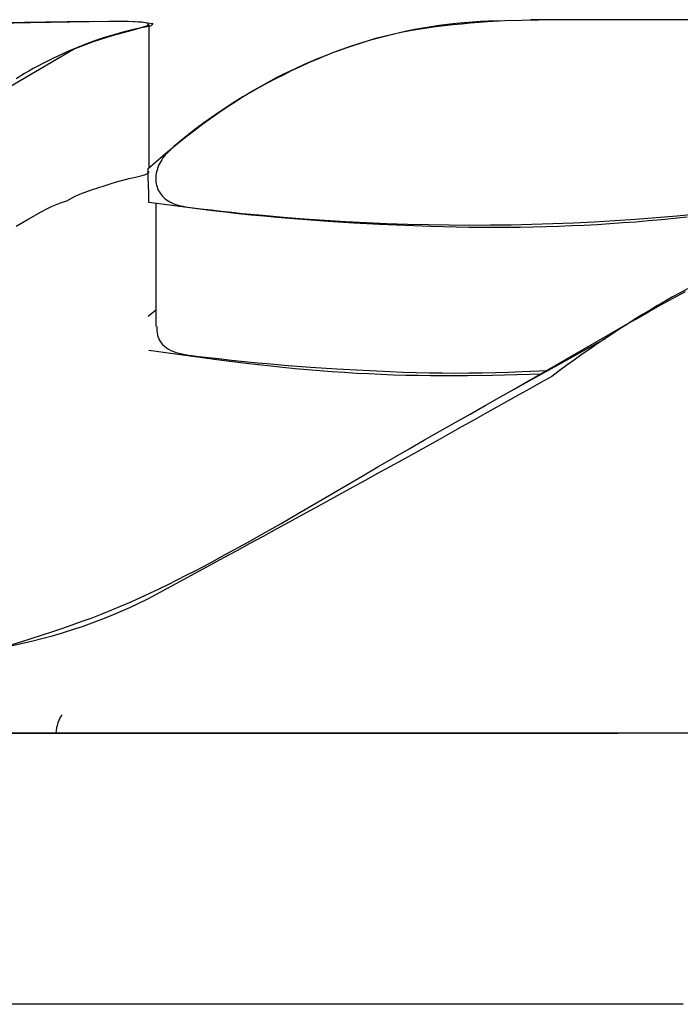
# Model space of a CAD drawing. Units: millimetres. Extents: x 24 to 288, y 13 to 443.
# Drawn here: x 89 to 94, y 42 to 50 of the extents above; entities that cross this region are included whole.
import ezdxf

# ---------------------------------------------------------------- set-up
doc = ezdxf.new("R2010")
doc.units = ezdxf.units.MM

msp = doc.modelspace()

# ---------------------------------------------------------------- linework, layer by layer
at = {"color": 7, "linetype": 'Continuous', "lineweight": 25}
for p, q in [((88.7924, 49.6352), (88.2735, 49.6233)), ((88.5311, 49.6304), (88.8382, 49.6367)), ((89.1227, 49.6412), (88.7924, 49.6352)), ((88.8382, 49.6367), (89.1453, 49.6418)), ((89.4483, 49.6447), (89.1227, 49.6412)), ((89.1453, 49.6418), (89.4525, 49.6463)), ((89.5972, 49.6429), (89.4483, 49.6447)), ((89.4525, 49.6463), (89.6386, 49.6447)), ((89.7046, 49.6377), (89.5972, 49.6429)), ((89.6386, 49.6447), (89.6765, 49.6415)), ((89.6765, 49.6415), (89.7145, 49.6378)), ((89.7562, 49.6272), (89.7046, 49.6377)), ((89.7145, 49.6378), (89.7525, 49.6331)), ((89.751, 49.6115), (89.7562, 49.6272)), ((89.7525, 49.6331), (89.7904, 49.628)), ((89.7609, 48.5063), (89.7609, 49.6214)), ((89.7904, 49.628), (89.7811, 49.6186)), ((92.0189, 49.6149), (92.0827, 49.6234)), ((92.0827, 49.6234), (92.1465, 49.6307)), ((92.1909, 49.6235), (92.1235, 49.6169)), ((92.1465, 49.6307), (92.2103, 49.6369)), ((92.2582, 49.6295), (92.1909, 49.6235)), ((92.2103, 49.6369), (92.2741, 49.6419)), ((92.3931, 49.6402), (92.2582, 49.6295)), ((92.2741, 49.6419), (92.3379, 49.6455)), ((92.3379, 49.6455), (92.4017, 49.6478)), ((92.5281, 49.65), (92.3931, 49.6402)), ((92.4017, 49.6478), (92.5293, 49.6504)), ((92.5293, 49.6504), (92.6569, 49.6548)), ((92.6569, 49.6548), (92.7253, 49.6567)), ((92.7253, 49.6567), (92.7938, 49.6576)), ((92.7867, 49.6571), (92.7338, 49.6572)), ((93.0956, 49.6571), (92.7867, 49.6571)), ((93.2489, 49.657), (93.0956, 49.6571)), ((93.4009, 49.657), (93.2489, 49.657)), ((93.5513, 49.6569), (93.4009, 49.657)), ((93.7003, 49.6568), (93.5513, 49.6569)), ((93.848, 49.6568), (93.7003, 49.6568)), ((93.9945, 49.6567), (93.848, 49.6568)), ((89.4832, 49.5385), (89.6402, 49.5797)), ((89.5573, 49.5599), (89.4863, 49.5401)), ((89.6286, 49.5778), (89.5573, 49.5599)), ((89.6643, 49.5859), (89.6286, 49.5778)), ((89.6402, 49.5797), (89.751, 49.6115)), ((89.7, 49.5935), (89.6643, 49.5859)), ((89.7716, 49.6076), (89.7, 49.5935)), ((89.7811, 49.6186), (89.7716, 49.6076)), ((91.6359, 49.541), (91.6997, 49.556)), ((91.7218, 49.5576), (91.6554, 49.5433)), ((91.6997, 49.556), (91.7636, 49.57)), ((91.7885, 49.5704), (91.7218, 49.5576)), ((91.7636, 49.57), (91.8274, 49.5829)), ((91.8552, 49.5819), (91.7885, 49.5704)), ((91.8274, 49.5829), (91.8912, 49.5947)), ((91.9221, 49.5921), (91.8552, 49.5819)), ((91.8912, 49.5947), (91.955, 49.6053)), ((91.9892, 49.6013), (91.9221, 49.5921)), ((91.955, 49.6053), (92.0189, 49.6149)), ((92.0563, 49.6095), (91.9892, 49.6013)), ((92.1235, 49.6169), (92.0563, 49.6095)), ((89.1725, 49.4279), (89.3273, 49.4878)), ((89.2745, 49.4694), (89.2046, 49.4421)), ((89.3449, 49.4949), (89.2745, 49.4694)), ((89.3273, 49.4878), (89.4832, 49.5385)), ((89.4154, 49.5184), (89.3449, 49.4949)), ((89.4863, 49.5401), (89.4154, 49.5184)), ((91.3913, 49.471), (91.3257, 49.4493)), ((91.3566, 49.4602), (91.4123, 49.4781)), ((91.4571, 49.4913), (91.3913, 49.471)), ((91.4123, 49.4781), (91.4681, 49.495)), ((91.523, 49.5102), (91.4571, 49.4913)), ((91.4681, 49.495), (91.524, 49.5109)), ((91.5891, 49.5275), (91.523, 49.5102)), ((91.524, 49.5109), (91.6359, 49.541)), ((91.6554, 49.5433), (91.5891, 49.5275)), ((88.4112, 48.983), (89.1725, 49.4279)), ((89.1349, 49.4129), (89.0657, 49.3818)), ((89.2046, 49.4421), (89.1349, 49.4129)), ((91.1952, 49.4018), (91.1302, 49.3761)), ((91.1348, 49.3799), (91.1901, 49.4012)), ((91.1901, 49.4012), (91.2455, 49.4217)), ((91.2604, 49.4262), (91.1952, 49.4018)), ((91.2455, 49.4217), (91.301, 49.4414)), ((91.3257, 49.4493), (91.2604, 49.4262)), ((91.301, 49.4414), (91.3566, 49.4602)), ((88.9968, 49.3489), (88.9283, 49.3143)), ((89.0657, 49.3818), (88.9968, 49.3489)), ((91.0007, 49.3211), (90.9363, 49.2918)), ((90.9698, 49.311), (91.0247, 49.3348)), ((91.0653, 49.3492), (91.0007, 49.3211)), ((91.0247, 49.3348), (91.0797, 49.3578)), ((91.1302, 49.3761), (91.0653, 49.3492)), ((91.0797, 49.3578), (91.1348, 49.3799)), ((88.7929, 49.2386), (88.7259, 49.198)), ((88.8266, 49.2584), (88.7929, 49.2386)), ((88.8604, 49.2775), (88.8266, 49.2584)), ((88.8943, 49.2962), (88.8604, 49.2775)), ((88.9283, 49.3143), (88.8943, 49.2962)), ((90.8053, 49.2347), (90.8601, 49.261)), ((90.872, 49.2614), (90.808, 49.2299)), ((90.8601, 49.261), (90.915, 49.2864)), ((90.9363, 49.2918), (90.872, 49.2614)), ((90.915, 49.2864), (90.9698, 49.311)), ((90.6805, 49.1638), (90.6172, 49.1292)), ((90.6219, 49.1364), (90.6863, 49.1725)), ((90.7441, 49.1974), (90.6805, 49.1638)), ((90.6863, 49.1725), (90.7509, 49.2076)), ((90.808, 49.2299), (90.7441, 49.1974)), ((90.7509, 49.2076), (90.8053, 49.2347)), ((90.5542, 49.0935), (90.4915, 49.0567)), ((90.494, 49.0601), (90.5578, 49.0989)), ((90.6172, 49.1292), (90.5542, 49.0935)), ((90.5578, 49.0989), (90.6219, 49.1364)), ((90.3676, 48.9787), (90.4306, 49.02)), ((90.4293, 49.0187), (90.3676, 48.9796)), ((90.4915, 49.0567), (90.4293, 49.0187)), ((90.4306, 49.02), (90.494, 49.0601)), ((90.2424, 48.8924), (90.3048, 48.9362)), ((90.3064, 48.9392), (90.2458, 48.8976)), ((90.3048, 48.9362), (90.3676, 48.9787)), ((90.3676, 48.9796), (90.3064, 48.9392)), ((90.1802, 48.8475), (90.2424, 48.8924)), ((90.2458, 48.8976), (90.1857, 48.8548)), ((90.0568, 48.754), (90.1184, 48.8013)), ((90.1263, 48.8107), (90.0677, 48.7653)), ((90.1184, 48.8013), (90.1802, 48.8475)), ((90.1857, 48.8548), (90.1263, 48.8107)), ((89.9346, 48.6559), (89.9956, 48.7055)), ((90.0098, 48.7186), (89.9811, 48.6948)), ((89.9956, 48.7055), (90.0568, 48.754)), ((90.0677, 48.7653), (90.0098, 48.7186)), ((89.8739, 48.6051), (89.9346, 48.6559)), ((89.9136, 48.6333), (89.9014, 48.6207)), ((89.9263, 48.6459), (89.9136, 48.6333)), ((89.9531, 48.6705), (89.9263, 48.6459)), ((89.9811, 48.6948), (89.9531, 48.6705)), ((89.7534, 48.5003), (89.8136, 48.5531)), ((89.8136, 48.5531), (89.8739, 48.6051)), ((89.8518, 48.5554), (89.8443, 48.542)), ((89.86, 48.5687), (89.8518, 48.5554)), ((89.8692, 48.582), (89.86, 48.5687)), ((89.8792, 48.595), (89.8692, 48.582)), ((89.8899, 48.6079), (89.8792, 48.595)), ((89.9014, 48.6207), (89.8899, 48.6079)), ((89.7545, 48.4364), (89.7534, 48.5003)), ((89.758, 48.4737), (89.7562, 48.4772)), ((89.7587, 48.4702), (89.758, 48.4737)), ((89.8191, 48.4743), (89.8164, 48.4609)), ((89.8226, 48.4879), (89.8191, 48.4743)), ((89.8268, 48.5014), (89.8226, 48.4879)), ((89.8318, 48.515), (89.8268, 48.5014)), ((89.8377, 48.5285), (89.8318, 48.515)), ((89.8443, 48.542), (89.8377, 48.5285)), ((89.5084, 48.3957), (89.558, 48.4091)), ((89.558, 48.4091), (89.607, 48.4215)), ((89.607, 48.4215), (89.6309, 48.4274)), ((89.6309, 48.4274), (89.6543, 48.4331)), ((89.6543, 48.4331), (89.6767, 48.4387)), ((89.6767, 48.4387), (89.6975, 48.444)), ((89.6975, 48.444), (89.7072, 48.4466)), ((89.7072, 48.4466), (89.7162, 48.4491)), ((89.7162, 48.4491), (89.7245, 48.4515)), ((89.7245, 48.4515), (89.7321, 48.4539)), ((89.7321, 48.4539), (89.7388, 48.4562)), ((89.7388, 48.4562), (89.7446, 48.4585)), ((89.7446, 48.4585), (89.7493, 48.4606)), ((89.7493, 48.4606), (89.753, 48.4627)), ((89.753, 48.4627), (89.7557, 48.4647)), ((89.7559, 48.3714), (89.7545, 48.4364)), ((89.7557, 48.4647), (89.7574, 48.4666)), ((89.7574, 48.4666), (89.7584, 48.4684)), ((89.7584, 48.4684), (89.7587, 48.4702)), ((89.8126, 48.42), (89.8126, 48.4199)), ((89.8132, 48.4342), (89.8128, 48.421)), ((89.8128, 48.421), (89.8132, 48.408)), ((89.8144, 48.4475), (89.8132, 48.4342)), ((89.8132, 48.408), (89.8143, 48.3951)), ((89.8164, 48.4609), (89.8144, 48.4475)), ((89.2646, 48.317), (89.3133, 48.3333)), ((89.3133, 48.3333), (89.4103, 48.3654)), ((89.4103, 48.3654), (89.459, 48.3811)), ((89.459, 48.3811), (89.5084, 48.3957)), ((89.7579, 48.3046), (89.7559, 48.3714)), ((89.8143, 48.3951), (89.8163, 48.3823)), ((89.8163, 48.3823), (89.8191, 48.3697)), ((89.8191, 48.3697), (89.8228, 48.3572)), ((89.8228, 48.3572), (89.8273, 48.345)), ((89.8273, 48.345), (89.8327, 48.3329)), ((89.8327, 48.3329), (89.839, 48.321)), ((89.839, 48.321), (89.8462, 48.3094)), ((89.0965, 48.241), (89.122, 48.2484)), ((89.122, 48.2484), (89.1453, 48.2625)), ((89.1453, 48.2625), (89.1687, 48.2759)), ((89.1687, 48.2759), (89.1924, 48.2879)), ((89.1924, 48.2879), (89.2163, 48.2986)), ((89.2163, 48.2986), (89.2404, 48.3082)), ((89.2404, 48.3082), (89.2646, 48.317)), ((89.7601, 48.2367), (89.7579, 48.3046)), ((89.8462, 48.3094), (89.8543, 48.2982)), ((89.8543, 48.2982), (89.8633, 48.2873)), ((89.8633, 48.2873), (89.8732, 48.2768)), ((89.8732, 48.2768), (89.8841, 48.2668)), ((89.8841, 48.2668), (89.8959, 48.2574)), ((89.8959, 48.2574), (89.9087, 48.2486)), ((89.9087, 48.2486), (89.9224, 48.2405)), ((88.9224, 48.162), (88.9715, 48.1888)), ((88.9715, 48.1888), (88.9961, 48.2014)), ((88.9961, 48.2014), (89.0209, 48.2132)), ((89.0209, 48.2132), (89.0459, 48.2238)), ((89.0459, 48.2238), (89.0711, 48.233)), ((89.0711, 48.233), (89.0965, 48.241)), ((89.9583, 48.2092), (89.7601, 48.2367)), ((89.8126, 48.2305), (89.8126, 47.2721)), ((89.9224, 48.2405), (89.9372, 48.2331)), ((89.9372, 48.2331), (89.9528, 48.2265)), ((89.9528, 48.2265), (89.9694, 48.2206)), ((90.0575, 48.1959), (89.9583, 48.2092)), ((89.9694, 48.2206), (89.9867, 48.2153)), ((89.9867, 48.2153), (90.0048, 48.2107)), ((90.0048, 48.2107), (90.0235, 48.2065)), ((90.0235, 48.2065), (90.0427, 48.2029)), ((90.0427, 48.2029), (90.0823, 48.1966)), ((90.1568, 48.1831), (90.0575, 48.1959)), ((90.0823, 48.1966), (90.1229, 48.1914)), ((90.1229, 48.1914), (90.1639, 48.1868)), ((90.2561, 48.1709), (90.1568, 48.1831)), ((90.1639, 48.1868), (90.245, 48.1776)), ((90.245, 48.1776), (90.325, 48.1686)), ((90.3556, 48.1594), (90.2561, 48.1709)), ((90.325, 48.1686), (90.4047, 48.1599)), ((88.7761, 48.0802), (88.8247, 48.1079)), ((88.8247, 48.1079), (88.9224, 48.162)), ((90.4552, 48.1485), (90.3556, 48.1594)), ((90.4047, 48.1599), (90.4847, 48.1515)), ((90.5548, 48.1382), (90.4552, 48.1485)), ((90.4847, 48.1515), (90.6455, 48.1361)), ((90.6546, 48.1284), (90.5548, 48.1382)), ((90.6455, 48.1361), (90.8065, 48.1221)), ((90.7544, 48.1192), (90.6546, 48.1284)), ((90.8542, 48.1105), (90.7544, 48.1192)), ((90.8065, 48.1221), (90.9673, 48.1095)), ((90.9541, 48.1024), (90.8542, 48.1105)), ((91.054, 48.0948), (90.9541, 48.1024)), ((90.9673, 48.1095), (91.1281, 48.0983)), ((91.1539, 48.0878), (91.054, 48.0948)), ((91.1281, 48.0983), (91.2889, 48.0885)), ((93.2227, 48.0858), (93.3836, 48.0952)), ((93.3836, 48.0952), (93.5444, 48.1059)), ((93.5444, 48.1059), (93.7051, 48.1182)), ((93.6465, 48.0926), (93.5463, 48.0842)), ((93.7467, 48.1017), (93.6465, 48.0926)), ((93.7051, 48.1182), (93.8656, 48.1319)), ((93.847, 48.1115), (93.7467, 48.1017)), ((93.9474, 48.122), (93.847, 48.1115)), ((93.8656, 48.1319), (94.0262, 48.1471)), ((88.7278, 48.0516), (88.7761, 48.0802)), ((91.3537, 48.0753), (91.1539, 48.0878)), ((91.2889, 48.0885), (91.4499, 48.0802)), ((91.5533, 48.0647), (91.3537, 48.0753)), ((91.4499, 48.0802), (91.6109, 48.0733)), ((91.7528, 48.056), (91.5533, 48.0647)), ((91.6109, 48.0733), (91.7721, 48.0679)), ((91.9519, 48.0492), (91.7528, 48.056)), ((91.7721, 48.0679), (91.9332, 48.0639)), ((91.9332, 48.0639), (92.0945, 48.0615)), ((92.1508, 48.0443), (91.9519, 48.0492)), ((92.0945, 48.0615), (92.2557, 48.0605)), ((92.2501, 48.0426), (92.1508, 48.0443)), ((92.3494, 48.0414), (92.2501, 48.0426)), ((92.2557, 48.0605), (92.4169, 48.061)), ((92.4487, 48.0409), (92.3494, 48.0414)), ((92.4169, 48.061), (92.5782, 48.063)), ((92.5481, 48.041), (92.4487, 48.0409)), ((92.6475, 48.0419), (92.5481, 48.041)), ((92.5782, 48.063), (92.7394, 48.0665)), ((92.7471, 48.0436), (92.6475, 48.0419)), ((92.7394, 48.0665), (92.9006, 48.0715)), ((92.8467, 48.046), (92.7471, 48.0436)), ((92.9464, 48.0492), (92.8467, 48.046)), ((92.9006, 48.0715), (93.0617, 48.0779)), ((93.0462, 48.0532), (92.9464, 48.0492)), ((93.1461, 48.0579), (93.0462, 48.0532)), ((93.0617, 48.0779), (93.2227, 48.0858)), ((93.246, 48.0634), (93.1461, 48.0579)), ((93.346, 48.0696), (93.246, 48.0634)), ((93.4461, 48.0765), (93.346, 48.0696)), ((93.5463, 48.0842), (93.4461, 48.0765)), ((93.9498, 47.5657), (93.8915, 47.5338)), ((93.9498, 47.5657), (93.8915, 47.5338)), ((93.7431, 47.4392), (93.8392, 47.492)), ((93.7431, 47.4392), (93.8392, 47.492)), ((93.8332, 47.5011), (93.7748, 47.4678)), ((93.8332, 47.5011), (93.7748, 47.4678)), ((93.8915, 47.5338), (93.8332, 47.5011)), ((93.8915, 47.5338), (93.8332, 47.5011)), ((93.8392, 47.492), (93.9343, 47.5434)), ((93.8392, 47.492), (93.9343, 47.5434)), ((93.6459, 47.3851), (93.7431, 47.4392)), ((93.6459, 47.3851), (93.7431, 47.4392)), ((93.7164, 47.4338), (93.658, 47.3992)), ((93.7164, 47.4338), (93.658, 47.3992)), ((93.7748, 47.4678), (93.7164, 47.4338)), ((93.7748, 47.4678), (93.7164, 47.4338)), ((89.8126, 47.3983), (89.7534, 47.3503)), ((93.4479, 47.2728), (93.5475, 47.3296)), ((93.4479, 47.2728), (93.5475, 47.3296)), ((93.5409, 47.3277), (93.4823, 47.2909)), ((93.5409, 47.3277), (93.4823, 47.2909)), ((93.5994, 47.3638), (93.5409, 47.3277)), ((93.5994, 47.3638), (93.5409, 47.3277)), ((93.5475, 47.3296), (93.6459, 47.3851)), ((93.5475, 47.3296), (93.6459, 47.3851)), ((93.658, 47.3992), (93.5994, 47.3638)), ((93.658, 47.3992), (93.5994, 47.3638)), ((89.8202, 47.2721), (89.8217, 47.2388)), ((93.347, 47.215), (93.4479, 47.2728)), ((93.347, 47.215), (93.4479, 47.2728)), ((93.4236, 47.2534), (93.3649, 47.2152)), ((93.4236, 47.2534), (93.3649, 47.2152)), ((93.4823, 47.2909), (93.4236, 47.2534)), ((93.4823, 47.2909), (93.4236, 47.2534)), ((89.8217, 47.2388), (89.8234, 47.2224)), ((89.8234, 47.2224), (89.8261, 47.2062)), ((89.8261, 47.2062), (89.8303, 47.1903)), ((89.8303, 47.1903), (89.8331, 47.1825)), ((89.8331, 47.1825), (89.8364, 47.1748)), ((89.8364, 47.1748), (89.8402, 47.1672)), ((93.1391, 47.0814), (93.3104, 47.177)), ((93.2448, 47.1561), (93.347, 47.215)), ((93.2448, 47.1561), (93.347, 47.215)), ((93.3062, 47.1762), (93.2473, 47.1366)), ((93.3062, 47.1762), (93.2473, 47.1366)), ((93.3649, 47.2152), (93.3062, 47.1762)), ((93.3649, 47.2152), (93.3062, 47.1762)), ((89.8402, 47.1672), (89.8445, 47.1598)), ((89.8445, 47.1598), (89.8492, 47.1525)), ((89.8492, 47.1525), (89.8545, 47.1454)), ((89.8545, 47.1454), (89.8664, 47.1317)), ((89.8664, 47.1317), (89.8801, 47.1188)), ((89.8801, 47.1188), (89.8955, 47.1068)), ((89.8955, 47.1068), (89.9125, 47.0958)), ((89.9125, 47.0958), (89.9311, 47.0859)), ((93.0363, 47.0354), (93.1412, 47.0962)), ((93.0363, 47.0354), (93.1412, 47.0962)), ((93.1884, 47.0962), (93.1294, 47.0552)), ((93.1884, 47.0962), (93.1294, 47.0552)), ((93.1412, 47.0962), (93.2448, 47.1561)), ((93.1412, 47.0962), (93.2448, 47.1561)), ((93.2473, 47.1366), (93.1884, 47.0962)), ((93.2473, 47.1366), (93.1884, 47.0962)), ((89.7601, 47.0866), (90.1384, 47.0348)), ((89.9311, 47.0859), (89.9512, 47.0773)), ((89.9512, 47.0773), (89.9725, 47.0698)), ((89.9725, 47.0698), (89.9951, 47.0634)), ((89.9951, 47.0634), (90.0186, 47.0578)), ((90.0186, 47.0578), (90.0429, 47.053)), ((90.0429, 47.053), (90.068, 47.0489)), ((90.068, 47.0489), (90.0935, 47.0452)), ((90.0935, 47.0452), (90.1453, 47.0389)), ((90.1384, 47.0348), (90.3277, 47.0101)), ((90.1453, 47.0389), (90.1971, 47.033)), ((90.1971, 47.033), (90.2997, 47.0214)), ((90.2997, 47.0214), (90.4015, 47.0102)), ((92.9298, 46.9738), (93.0363, 47.0354)), ((92.9298, 46.9738), (93.0363, 47.0354)), ((92.9668, 46.9857), (93.1391, 47.0814)), ((93.1294, 47.0552), (93.0703, 47.0135)), ((93.1294, 47.0552), (93.0703, 47.0135)), ((90.3277, 47.0101), (90.5172, 46.9867)), ((90.4015, 47.0102), (90.5037, 46.9996)), ((90.5037, 46.9996), (90.6062, 46.9897)), ((90.5172, 46.9867), (90.6121, 46.9757)), ((90.6062, 46.9897), (90.7089, 46.9805)), ((90.6121, 46.9757), (90.7071, 46.9652)), ((90.7071, 46.9652), (90.8022, 46.9553)), ((90.7089, 46.9805), (90.8115, 46.9718)), ((90.8022, 46.9553), (90.8974, 46.946)), ((90.8115, 46.9718), (90.9141, 46.9637)), ((90.8974, 46.946), (90.9928, 46.9374)), ((90.9141, 46.9637), (91.0167, 46.9561)), ((91.0167, 46.9561), (91.2218, 46.9425)), ((91.2218, 46.9425), (91.4272, 46.9306)), ((92.7934, 46.8899), (92.9668, 46.9857)), ((92.8218, 46.9115), (92.9298, 46.9738)), ((92.8218, 46.9115), (92.9298, 46.9738)), ((93.0111, 46.971), (92.952, 46.9276)), ((93.0111, 46.971), (92.952, 46.9276)), ((93.0703, 47.0135), (93.0111, 46.971)), ((93.0703, 47.0135), (93.0111, 46.971)), ((90.9928, 46.9374), (91.0882, 46.9294)), ((91.0882, 46.9294), (91.1837, 46.9222)), ((91.1837, 46.9222), (91.2793, 46.9156)), ((91.2793, 46.9156), (91.375, 46.9098)), ((91.375, 46.9098), (91.4708, 46.9047)), ((91.4272, 46.9306), (91.5299, 46.9254)), ((91.4708, 46.9047), (91.5666, 46.9003)), ((91.5299, 46.9254), (91.6327, 46.9209)), ((91.5666, 46.9003), (91.6625, 46.8967)), ((91.6327, 46.9209), (91.7355, 46.917)), ((91.6625, 46.8967), (91.7585, 46.8938)), ((91.7355, 46.917), (91.8383, 46.9138)), ((91.7585, 46.8938), (91.8545, 46.8918)), ((91.8383, 46.9138), (91.9411, 46.9115)), ((91.8545, 46.8918), (91.9506, 46.8905)), ((91.9411, 46.9115), (92.0439, 46.9101)), ((91.9506, 46.8905), (92.0467, 46.89)), ((92.0439, 46.9101), (92.1467, 46.9095)), ((92.0467, 46.89), (92.1428, 46.8902)), ((92.1428, 46.8902), (92.239, 46.8909)), ((92.1467, 46.9095), (92.2495, 46.91)), ((92.239, 46.8909), (92.4314, 46.8938)), ((92.2495, 46.91), (92.3523, 46.9116)), ((92.3523, 46.9116), (92.4551, 46.9142)), ((92.4314, 46.8938), (92.6239, 46.898)), ((92.4551, 46.9142), (92.5578, 46.9175)), ((92.5578, 46.9175), (92.6606, 46.9214)), ((92.6194, 46.794), (92.7934, 46.8899)), ((92.6239, 46.898), (92.8164, 46.9028)), ((92.6606, 46.9214), (92.8661, 46.9302)), ((92.7122, 46.8486), (92.8218, 46.9115)), ((92.7122, 46.8486), (92.8218, 46.9115)), ((92.8929, 46.8836), (92.8085, 46.8357)), ((92.8929, 46.8836), (92.8085, 46.8357)), ((92.952, 46.9276), (92.8929, 46.8836)), ((92.952, 46.9276), (92.8929, 46.8836)), ((92.601, 46.785), (92.7122, 46.8486)), ((92.601, 46.785), (92.7122, 46.8486)), ((92.8085, 46.8357), (92.7229, 46.7876)), ((92.8085, 46.8357), (92.7229, 46.7876)), ((92.3742, 46.656), (92.4883, 46.7208)), ((92.3742, 46.656), (92.4883, 46.7208)), ((92.4883, 46.7208), (92.601, 46.785)), ((92.4883, 46.7208), (92.601, 46.785)), ((92.6364, 46.7391), (92.5492, 46.6901)), ((92.6364, 46.7391), (92.5492, 46.6901)), ((92.7229, 46.7876), (92.6364, 46.7391)), ((92.7229, 46.7876), (92.6364, 46.7391)), ((92.2587, 46.5904), (92.3742, 46.656)), ((92.2587, 46.5904), (92.3742, 46.656)), ((92.4612, 46.6408), (92.3723, 46.591)), ((92.4612, 46.6408), (92.3723, 46.591)), ((92.5492, 46.6901), (92.4612, 46.6408)), ((92.5492, 46.6901), (92.4612, 46.6408)), ((92.1419, 46.5241), (92.2587, 46.5904)), ((92.1419, 46.5241), (92.2587, 46.5904)), ((92.3723, 46.591), (92.2827, 46.5409)), ((92.3723, 46.591), (92.2827, 46.5409)), ((92.0239, 46.4569), (92.1419, 46.5241)), ((92.0239, 46.4569), (92.1419, 46.5241)), ((92.1923, 46.4904), (92.1011, 46.4396)), ((92.1923, 46.4904), (92.1011, 46.4396)), ((92.2827, 46.5409), (92.1923, 46.4904)), ((92.2827, 46.5409), (92.1923, 46.4904)), ((91.9047, 46.389), (92.0239, 46.4569)), ((91.9047, 46.389), (92.0239, 46.4569)), ((92.1011, 46.4396), (92.0092, 46.3884)), ((92.1011, 46.4396), (92.0092, 46.3884)), ((91.7846, 46.3202), (91.9047, 46.389)), ((91.7846, 46.3202), (91.9047, 46.389)), ((91.9164, 46.3369), (91.823, 46.285)), ((91.9164, 46.3369), (91.823, 46.285)), ((92.0092, 46.3884), (91.9164, 46.3369)), ((92.0092, 46.3884), (91.9164, 46.3369)), ((91.6634, 46.2504), (91.7846, 46.3202)), ((91.6634, 46.2504), (91.7846, 46.3202)), ((91.823, 46.285), (91.7288, 46.2328)), ((91.823, 46.285), (91.7288, 46.2328)), ((91.4185, 46.1081), (91.5414, 46.1798)), ((91.4185, 46.1081), (91.5414, 46.1798)), ((91.6339, 46.1803), (91.5383, 46.1275)), ((91.6339, 46.1803), (91.5383, 46.1275)), ((91.5414, 46.1798), (91.6634, 46.2504)), ((91.5414, 46.1798), (91.6634, 46.2504)), ((91.7288, 46.2328), (91.6339, 46.1803)), ((91.7288, 46.2328), (91.6339, 46.1803)), ((91.2947, 46.0356), (91.4185, 46.1081)), ((91.2947, 46.0356), (91.4185, 46.1081)), ((91.5383, 46.1275), (91.4419, 46.0744)), ((91.5383, 46.1275), (91.4419, 46.0744)), ((91.1699, 45.9625), (91.2947, 46.0356)), ((91.1699, 45.9625), (91.2947, 46.0356)), ((91.4419, 46.0744), (91.3449, 46.0211)), ((91.4419, 46.0744), (91.3449, 46.0211)), ((91.044, 45.8888), (91.1699, 45.9625)), ((91.044, 45.8888), (91.1699, 45.9625)), ((91.2473, 45.9674), (91.1489, 45.9134)), ((91.2473, 45.9674), (91.1489, 45.9134)), ((91.3449, 46.0211), (91.2473, 45.9674)), ((91.3449, 46.0211), (91.2473, 45.9674)), ((90.9167, 45.8147), (91.044, 45.8888)), ((90.9167, 45.8147), (91.044, 45.8888)), ((91.1489, 45.9134), (91.0499, 45.8591)), ((91.1489, 45.9134), (91.0499, 45.8591)), ((90.7881, 45.7405), (90.9167, 45.8147)), ((90.7881, 45.7405), (90.9167, 45.8147)), ((90.9503, 45.8046), (90.8501, 45.7498)), ((90.9503, 45.8046), (90.8501, 45.7498)), ((91.0499, 45.8591), (90.9503, 45.8046)), ((91.0499, 45.8591), (90.9503, 45.8046)), ((90.658, 45.6663), (90.7881, 45.7405)), ((90.658, 45.6663), (90.7881, 45.7405)), ((90.8501, 45.7498), (90.7492, 45.6947)), ((90.8501, 45.7498), (90.7492, 45.6947)), ((90.5263, 45.5922), (90.658, 45.6663)), ((90.5263, 45.5922), (90.658, 45.6663)), ((90.6478, 45.6394), (90.5458, 45.5838)), ((90.6478, 45.6394), (90.5458, 45.5838)), ((90.7492, 45.6947), (90.6478, 45.6394)), ((90.7492, 45.6947), (90.6478, 45.6394)), ((90.3928, 45.5184), (90.5263, 45.5922)), ((90.3928, 45.5184), (90.5263, 45.5922)), ((90.5458, 45.5838), (90.4432, 45.528)), ((90.5458, 45.5838), (90.4432, 45.528)), ((90.3254, 45.4817), (90.3928, 45.5184)), ((90.3254, 45.4817), (90.3928, 45.5184)), ((90.4432, 45.528), (90.3399, 45.4719)), ((90.4432, 45.528), (90.3399, 45.4719)), ((90.236, 45.4154), (90.0267, 45.3016)), ((90.236, 45.4154), (90.0267, 45.3016)), ((90.1891, 45.4087), (90.2575, 45.4451)), ((90.1891, 45.4087), (90.2575, 45.4451)), ((90.3399, 45.4719), (90.236, 45.4154)), ((90.3399, 45.4719), (90.236, 45.4154)), ((90.2575, 45.4451), (90.3254, 45.4817)), ((90.2575, 45.4451), (90.3254, 45.4817)), ((89.9806, 45.3009), (90.0507, 45.3365)), ((89.9806, 45.3009), (90.0507, 45.3365)), ((90.0507, 45.3365), (90.1201, 45.3725)), ((90.0507, 45.3365), (90.1201, 45.3725)), ((90.1201, 45.3725), (90.1891, 45.4087)), ((90.1201, 45.3725), (90.1891, 45.4087)), ((90.0267, 45.3016), (89.8161, 45.1872)), ((90.0267, 45.3016), (89.8161, 45.1872)), ((89.8387, 45.2308), (89.91, 45.2656)), ((89.8387, 45.2308), (89.91, 45.2656)), ((89.91, 45.2656), (89.9806, 45.3009)), ((89.91, 45.2656), (89.9806, 45.3009)), ((89.694, 45.163), (89.7667, 45.1966)), ((89.694, 45.163), (89.7667, 45.1966)), ((89.8161, 45.1872), (89.7479, 45.1517)), ((89.8161, 45.1872), (89.7479, 45.1517)), ((89.7667, 45.1966), (89.8387, 45.2308)), ((89.7667, 45.1966), (89.8387, 45.2308)), ((89.5462, 45.098), (89.6205, 45.1301)), ((89.5462, 45.098), (89.6205, 45.1301)), ((89.6787, 45.1171), (89.6082, 45.0839)), ((89.6787, 45.1171), (89.6082, 45.0839)), ((89.6205, 45.1301), (89.694, 45.163)), ((89.6205, 45.1301), (89.694, 45.163)), ((89.7479, 45.1517), (89.6787, 45.1171)), ((89.7479, 45.1517), (89.6787, 45.1171)), ((89.3182, 45.007), (89.3951, 45.0364)), ((89.3182, 45.007), (89.3951, 45.0364)), ((89.3951, 45.0364), (89.4711, 45.0667)), ((89.3951, 45.0364), (89.4711, 45.0667)), ((89.5366, 45.0519), (89.4639, 45.0211)), ((89.5366, 45.0519), (89.4639, 45.0211)), ((89.4711, 45.0667), (89.5462, 45.098)), ((89.4711, 45.0667), (89.5462, 45.098)), ((89.6082, 45.0839), (89.5366, 45.0519)), ((89.6082, 45.0839), (89.5366, 45.0519)), ((89.0834, 44.9235), (89.1623, 44.9507)), ((89.0834, 44.9235), (89.1623, 44.9507)), ((89.1623, 44.9507), (89.2406, 44.9785)), ((89.1623, 44.9507), (89.2406, 44.9785)), ((89.3153, 44.9635), (89.2396, 44.9366)), ((89.3153, 44.9635), (89.2396, 44.9366)), ((89.2406, 44.9785), (89.3182, 45.007)), ((89.2406, 44.9785), (89.3182, 45.007)), ((89.3901, 44.9916), (89.3153, 44.9635)), ((89.3901, 44.9916), (89.3153, 44.9635)), ((89.4639, 45.0211), (89.3901, 44.9916)), ((89.4639, 45.0211), (89.3901, 44.9916)), ((88.9241, 44.8709), (89.004, 44.897)), ((88.9241, 44.8709), (89.004, 44.897)), ((89.004, 44.897), (89.0834, 44.9235)), ((89.004, 44.897), (89.0834, 44.9235)), ((89.0852, 44.8871), (89.0067, 44.8642)), ((89.0852, 44.8871), (89.0067, 44.8642)), ((89.1628, 44.9112), (89.0852, 44.8871)), ((89.1628, 44.9112), (89.0852, 44.8871)), ((89.2396, 44.9366), (89.1628, 44.9112)), ((89.2396, 44.9366), (89.1628, 44.9112)), ((88.6021, 44.7693), (88.7634, 44.8197)), ((88.6021, 44.7693), (88.7634, 44.8197)), ((88.766, 44.8037), (88.6843, 44.7862)), ((88.766, 44.8037), (88.6843, 44.7862)), ((88.7634, 44.8197), (88.9241, 44.8709)), ((88.7634, 44.8197), (88.9241, 44.8709)), ((88.8471, 44.8224), (88.766, 44.8037)), ((88.8471, 44.8224), (88.766, 44.8037)), ((88.9273, 44.8426), (88.8471, 44.8224)), ((88.9273, 44.8426), (88.8471, 44.8224)), ((89.0067, 44.8642), (88.9273, 44.8426)), ((89.0067, 44.8642), (88.9273, 44.8426)), ((89.0516, 44.1888), (89.0461, 44.1693)), ((89.0516, 44.1888), (89.0461, 44.1693)), ((89.0582, 44.2072), (89.0516, 44.1888)), ((89.0582, 44.2072), (89.0516, 44.1888)), ((89.0657, 44.2242), (89.0582, 44.2072)), ((89.0657, 44.2242), (89.0582, 44.2072)), ((89.0698, 44.232), (89.0657, 44.2242)), ((89.0698, 44.232), (89.0657, 44.2242)), ((89.0742, 44.2394), (89.0698, 44.232)), ((89.0742, 44.2394), (89.0698, 44.232)), ((89.0787, 44.2462), (89.0742, 44.2394)), ((89.0787, 44.2462), (89.0742, 44.2394)), ((89.0835, 44.2524), (89.0787, 44.2462)), ((89.0835, 44.2524), (89.0787, 44.2462)), ((89.0222, 44.1075), (89.0222, 44.1144)), ((89.0222, 44.1075), (89.0222, 44.1144)), ((89.0222, 44.1075), (89.0222, 44.1144)), ((89.0381, 44.1284), (89.0353, 44.1075)), ((89.0381, 44.1284), (89.0353, 44.1075)), ((89.0416, 44.149), (89.0381, 44.1284)), ((89.0416, 44.149), (89.0381, 44.1284)), ((89.0461, 44.1693), (89.0416, 44.149)), ((89.0461, 44.1693), (89.0416, 44.149)), ((88.8209, 44.1075), (88.4478, 44.1075)), ((88.8209, 44.1075), (88.4478, 44.1075)), ((88.602, 44.1075), (88.9089, 44.1075)), ((88.602, 44.1075), (88.9089, 44.1075)), ((89.193, 44.1075), (88.8209, 44.1075)), ((89.193, 44.1075), (88.8209, 44.1075)), ((88.9089, 44.1075), (89.2151, 44.1075)), ((88.9089, 44.1075), (89.2151, 44.1075)), ((89.564, 44.1075), (89.193, 44.1075)), ((89.564, 44.1075), (89.193, 44.1075)), ((89.2151, 44.1075), (89.5206, 44.1075)), ((89.2151, 44.1075), (89.5206, 44.1075)), ((89.5206, 44.1075), (89.8252, 44.1075)), ((89.5206, 44.1075), (89.8252, 44.1075)), ((89.9338, 44.1075), (89.564, 44.1075)), ((89.9338, 44.1075), (89.564, 44.1075)), ((89.8252, 44.1075), (90.129, 44.1075)), ((89.8252, 44.1075), (90.129, 44.1075)), ((90.3025, 44.1075), (89.9338, 44.1075)), ((90.3025, 44.1075), (89.9338, 44.1075)), ((90.129, 44.1075), (90.4319, 44.1076)), ((90.129, 44.1075), (90.4319, 44.1076)), ((90.67, 44.1075), (90.3025, 44.1075)), ((90.67, 44.1075), (90.3025, 44.1075)), ((90.4319, 44.1076), (90.734, 44.1076)), ((90.4319, 44.1076), (90.734, 44.1076)), ((91.0362, 44.1075), (90.67, 44.1075)), ((91.0362, 44.1075), (90.67, 44.1075)), ((90.734, 44.1076), (91.0351, 44.1076)), ((90.734, 44.1076), (91.0351, 44.1076)), ((91.0351, 44.1076), (91.3352, 44.1076)), ((91.0351, 44.1076), (91.3352, 44.1076)), ((91.4011, 44.1075), (91.0362, 44.1075)), ((91.4011, 44.1075), (91.0362, 44.1075)), ((91.3352, 44.1076), (91.6344, 44.1076)), ((91.3352, 44.1076), (91.6344, 44.1076)), ((91.7647, 44.1075), (91.4011, 44.1075)), ((91.7647, 44.1075), (91.4011, 44.1075)), ((91.6344, 44.1076), (91.9325, 44.1076)), ((91.6344, 44.1076), (91.9325, 44.1076)), ((92.1268, 44.1075), (91.7647, 44.1075)), ((92.1268, 44.1075), (91.7647, 44.1075)), ((91.9325, 44.1076), (92.2296, 44.1076)), ((91.9325, 44.1076), (92.2296, 44.1076)), ((92.4876, 44.1075), (92.1268, 44.1075)), ((92.4876, 44.1075), (92.1268, 44.1075)), ((92.2296, 44.1076), (92.5256, 44.1076)), ((92.2296, 44.1076), (92.5256, 44.1076)), ((92.8469, 44.1075), (92.4876, 44.1075)), ((92.8469, 44.1075), (92.4876, 44.1075)), ((92.5256, 44.1076), (92.8205, 44.1076)), ((92.5256, 44.1076), (92.8205, 44.1076)), ((92.8205, 44.1076), (93.1143, 44.1076)), ((92.8205, 44.1076), (93.1143, 44.1076)), ((93.2047, 44.1075), (92.8469, 44.1075)), ((93.2047, 44.1075), (92.8469, 44.1075)), ((93.1143, 44.1076), (93.4069, 44.1076)), ((93.1143, 44.1076), (93.4069, 44.1076)), ((93.5609, 44.1075), (93.2047, 44.1075)), ((93.5609, 44.1075), (93.2047, 44.1075)), ((93.706, 44.1076), (93.4069, 44.1076)), ((93.706, 44.1076), (93.4069, 44.1076)), ((93.7384, 44.1075), (93.5609, 44.1075)), ((93.7384, 44.1075), (93.5609, 44.1075)), ((94.0038, 44.1076), (93.706, 44.1076)), ((94.0038, 44.1076), (93.706, 44.1076)), ((93.9154, 44.1075), (93.7384, 44.1075)), ((93.9154, 44.1075), (93.7384, 44.1075)), ((88.8209, 42), (88.4478, 42)), ((88.8209, 42), (88.4478, 42)), ((88.8209, 42), (88.4478, 42)), ((89.193, 42), (88.8209, 42)), ((89.193, 42), (88.8209, 42)), ((89.193, 42), (88.8209, 42)), ((89.564, 42), (89.193, 42)), ((89.564, 42), (89.193, 42)), ((89.564, 42), (89.193, 42)), ((89.9338, 42), (89.564, 42)), ((89.9338, 42), (89.564, 42)), ((89.9338, 42), (89.564, 42)), ((90.3025, 42), (89.9338, 42)), ((90.3025, 42), (89.9338, 42)), ((90.3025, 42), (89.9338, 42)), ((90.67, 42), (90.3025, 42)), ((90.67, 42), (90.3025, 42)), ((90.67, 42), (90.3025, 42)), ((91.0362, 42), (90.67, 42)), ((91.0362, 42), (90.67, 42)), ((91.0362, 42), (90.67, 42)), ((91.4011, 42), (91.0362, 42)), ((91.4011, 42), (91.0362, 42)), ((91.4011, 42), (91.0362, 42)), ((91.7647, 42), (91.4011, 42)), ((91.7647, 42), (91.4011, 42)), ((91.7647, 42), (91.4011, 42)), ((92.1268, 42), (91.7647, 42)), ((92.1268, 42), (91.7647, 42)), ((92.1268, 42), (91.7647, 42)), ((92.4876, 42), (92.1268, 42)), ((92.4876, 42), (92.1268, 42)), ((92.4876, 42), (92.1268, 42)), ((92.8469, 42), (92.4876, 42)), ((92.8469, 42), (92.4876, 42)), ((92.8469, 42), (92.4876, 42)), ((93.2047, 42), (92.8469, 42)), ((93.2047, 42), (92.8469, 42)), ((93.2047, 42), (92.8469, 42)), ((93.5609, 42), (93.2047, 42)), ((93.5609, 42), (93.2047, 42)), ((93.5609, 42), (93.2047, 42)), ((93.7384, 42), (93.5609, 42)), ((93.7384, 42), (93.5609, 42)), ((93.7384, 42), (93.5609, 42)), ((93.9154, 42), (93.7384, 42)), ((93.9154, 42), (93.7384, 42)), ((93.9154, 42), (93.7384, 42))]:
    msp.add_line(p, q, dxfattribs=at)

doc.saveas('drawing.dxf')
